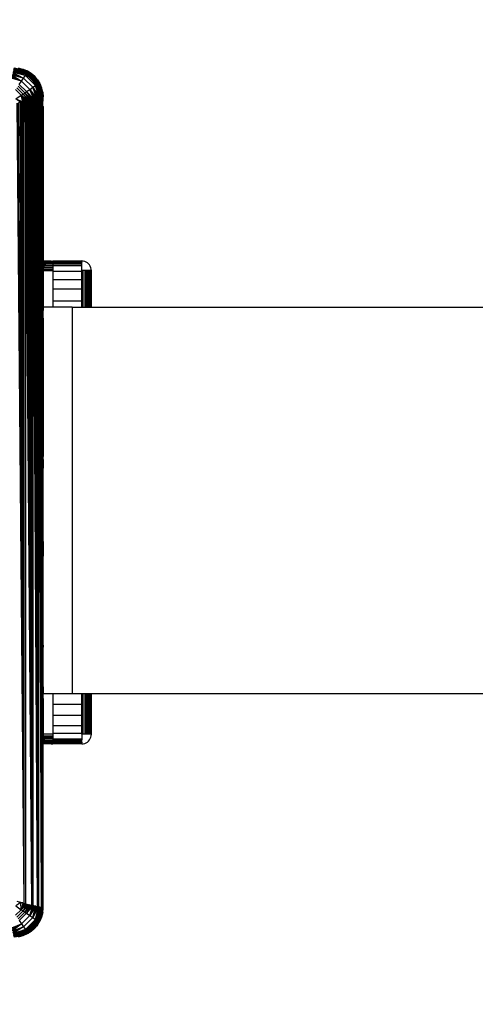
# Model space of a CAD drawing. Units: millimetres. Extents: x 46178 to 55066, y 24450 to 31759.
# Drawn here: x 49403 to 49450, y 25943 to 26045 of the extents above; entities that cross this region are included whole.
import ezdxf

# ---------------------------------------------------------------- set-up
doc = ezdxf.new("R2010")
doc.units = ezdxf.units.MM
doc.layers.add('Strefa bezpieczna', color=8, linetype='Continuous')
doc.dimstyles.get("Standard").update_dxf_attribs({"dimtxt": 180, "dimasz": 200, "dimexe": 0.18, "dimexo": 0.0625, "dimgap": 200, "dimtad": 0, "dimtih": 1, "dimtoh": 1, "dimlfac": 0.001, "dimzin": 0, "dimdsep": 46, "dimtxsty": 'Standard', "dimcen": 0.09, "dimse1": 1, "dimse2": 1, "dimadec": 0, "dimazin": 0, "dimtfac": 1, "dimtdec": 4, "dimtofl": 0, "dimtmove": 0, "dimatfit": 3, "dimfxl": 0, "dimtolj": 1, "dimtzin": 0, "dimarcsym": 0})

# ---------------------------------------------------------------- blocks, each defined once
blk = doc.blocks.new('*D3')
at = {"layer": 'Defpoints', "color": 0}
for p in [(50609.3, 28909.8), (47317.49, 25949.9), (49402, 25949.9)]:
    blk.add_point(p, dxfattribs=at)
at = {"layer": 'Strefa bezpieczna', "color": 0, "lineweight": -2}
for p, q in [((47317.49, 28709.8), (47317.49, 27804.5)), ((47317.49, 26149.9), (47317.49, 27224.5))]:
    blk.add_line(p, q, dxfattribs=at)
at = {"layer": 'Strefa bezpieczna', "color": 0}
for points in [[(47284.16, 28709.8), (47350.83, 28709.8), (47317.49, 28909.8)], [(47284.16, 26149.9), (47350.83, 26149.9), (47317.49, 25949.9)]]:
    blk.add_solid(points, dxfattribs=at)
at = {"layer": 'Strefa bezpieczna', "color": 0, "insert": (47317.49, 27514.5), "char_height": 180, "attachment_point": 5}
blk.add_mtext('\\A1;2.96', dxfattribs=at)
blk = doc.blocks.new('*D4')
at = {"layer": 'Defpoints', "color": 0}
for p in [(50105.3, 30409.8), (46417.01, 24449.98), (48819.3, 24449.98)]:
    blk.add_point(p, dxfattribs=at)
at = {"layer": 'Strefa bezpieczna', "color": 0, "lineweight": -2}
for p, q in [((46417.01, 30209.8), (46417.01, 28040.31)), ((46417.01, 24649.98), (46417.01, 27460.31))]:
    blk.add_line(p, q, dxfattribs=at)
at = {"layer": 'Strefa bezpieczna', "color": 0}
for points in [[(46383.68, 30209.8), (46450.34, 30209.8), (46417.01, 30409.8)], [(46383.68, 24649.98), (46450.34, 24649.98), (46417.01, 24449.98)]]:
    blk.add_solid(points, dxfattribs=at)
at = {"layer": 'Strefa bezpieczna', "color": 0, "insert": (46417.01, 27750.31), "char_height": 180, "attachment_point": 5}
blk.add_mtext('\\A1;5.96', dxfattribs=at)

msp = doc.modelspace()

# ---------------------------------------------------------------- linework, layer by layer
for p, q in [((49402.272, 26039.688), (49403.633, 26039.231)), ((49402.282, 26039.729), (49403.69, 26039.31)), ((49403.732, 26039.369), (49402.282, 26039.729)), ((49402.282, 26039.729), (49403.633, 26039.231)), ((49402.288, 26039.753), (49403.732, 26039.369)), ((49402.294, 26039.776), (49403.732, 26039.369)), ((49402.298, 26039.793), (49403.758, 26039.405)), ((49402.298, 26039.793), (49403.732, 26039.369)), ((49402.769, 26039.763), (49403.227, 26039.653)), ((49403.758, 26039.405), (49402.769, 26039.763)), ((49403.072, 26038.431), (49402.036, 26038.743)), ((49402.063, 26038.853), (49403.072, 26038.431)), ((49402.089, 26038.957), (49403.072, 26038.431)), ((49402.114, 26039.055), (49403.072, 26038.431)), ((49403.29, 26038.745), (49402.114, 26039.055)), ((49402.137, 26039.148), (49403.29, 26038.745)), ((49402.159, 26039.235), (49403.29, 26038.745)), ((49402.18, 26039.32), (49403.29, 26038.745)), ((49403.481, 26039.017), (49402.18, 26039.32)), ((49402.201, 26039.404), (49403.481, 26039.017)), ((49402.219, 26039.476), (49403.481, 26039.017)), ((49402.234, 26039.537), (49403.563, 26039.132)), ((49402.234, 26039.537), (49403.481, 26039.017)), ((49402.247, 26039.589), (49403.563, 26039.132)), ((49403.633, 26039.231), (49402.247, 26039.589)), ((49402.258, 26039.633), (49403.633, 26039.231)), ((49403.3, 26039.264), (49402.335, 26039.664)), ((49403.072, 26038.431), (49403.29, 26038.745)), ((49403.227, 26039.653), (49403.662, 26039.473)), ((49403.227, 26039.653), (49403.758, 26039.405)), ((49403.29, 26038.745), (49403.481, 26039.017)), ((49403.29, 26038.745), (49404.244, 26037.79)), ((49404.128, 26038.628), (49403.3, 26039.264)), ((49403.481, 26039.017), (49403.563, 26039.132)), ((49403.481, 26039.017), (49404.517, 26037.981)), ((49403.563, 26039.132), (49403.633, 26039.231)), ((49403.563, 26039.132), (49404.632, 26038.063)), ((49403.633, 26039.231), (49403.69, 26039.31)), ((49403.633, 26039.231), (49404.731, 26038.133)), ((49404.063, 26039.227), (49403.662, 26039.473)), ((49403.758, 26039.405), (49403.662, 26039.473)), ((49403.69, 26039.31), (49403.732, 26039.369)), ((49403.69, 26039.31), (49404.81, 26038.19)), ((49403.732, 26039.369), (49403.758, 26039.405)), ((49403.732, 26039.369), (49404.869, 26038.233)), ((49404.905, 26038.258), (49403.758, 26039.405)), ((49404.063, 26039.227), (49403.758, 26039.405)), ((49404.421, 26038.921), (49404.063, 26039.227)), ((49404.905, 26038.258), (49404.063, 26039.227)), ((49404.727, 26038.563), (49404.421, 26038.921)), ((49404.421, 26038.921), (49404.905, 26038.258)), ((49402.591, 26037.727), (49403.227, 26037.091)), ((49402.715, 26037.91), (49403.41, 26037.215)), ((49402.837, 26038.088), (49403.072, 26038.431)), ((49402.837, 26038.088), (49403.588, 26037.337)), ((49403.072, 26038.431), (49403.931, 26037.572)), ((49403.931, 26037.572), (49404.244, 26037.79)), ((49404.764, 26037.8), (49404.128, 26038.628)), ((49404.244, 26037.79), (49404.517, 26037.981)), ((49404.244, 26037.79), (49404.735, 26036.659)), ((49404.815, 26036.679), (49404.244, 26037.79)), ((49404.244, 26037.79), (49404.903, 26036.701)), ((49404.648, 26036.637), (49404.244, 26037.79)), ((49404.517, 26037.981), (49404.632, 26038.063)), ((49404.517, 26037.981), (49404.976, 26036.719)), ((49405.037, 26036.734), (49404.517, 26037.981)), ((49404.517, 26037.981), (49405.089, 26036.747)), ((49404.903, 26036.701), (49404.517, 26037.981)), ((49404.632, 26038.063), (49404.731, 26038.133)), ((49404.632, 26038.063), (49405.089, 26036.747)), ((49405.133, 26036.758), (49404.632, 26038.063)), ((49404.727, 26038.563), (49404.973, 26038.162)), ((49404.727, 26038.563), (49404.905, 26038.258)), ((49404.731, 26038.133), (49404.81, 26038.19)), ((49404.731, 26038.133), (49405.229, 26036.782)), ((49404.731, 26038.133), (49405.188, 26036.772)), ((49405.133, 26036.758), (49404.731, 26038.133)), ((49404.764, 26037.8), (49405.164, 26036.835)), ((49404.81, 26038.19), (49404.869, 26038.233)), ((49404.81, 26038.19), (49405.229, 26036.782)), ((49405.253, 26036.788), (49404.81, 26038.19)), ((49404.869, 26038.233), (49404.905, 26038.258)), ((49404.869, 26038.233), (49405.293, 26036.798)), ((49404.869, 26038.233), (49405.277, 26036.794)), ((49405.253, 26036.788), (49404.869, 26038.233)), ((49404.905, 26038.258), (49404.973, 26038.162)), ((49405.293, 26036.798), (49404.905, 26038.258)), ((49405.153, 26037.727), (49404.905, 26038.258)), ((49404.973, 26038.162), (49405.153, 26037.727)), ((49405.263, 26037.269), (49405.153, 26037.727)), ((49405.293, 26036.798), (49405.153, 26037.727)), ((49402.465, 26037.541), (49403.041, 26036.965)), ((49402.471, 26036.582), (49403.041, 26036.965)), ((49403.041, 26036.965), (49403.227, 26037.091)), ((49403.041, 26036.965), (49403.489, 26036.347)), ((49403.624, 26036.381), (49403.041, 26036.965)), ((49403.041, 26036.965), (49403.757, 26036.414)), ((49403.209, 26036.277), (49403.041, 26036.965)), ((49403.35, 26036.313), (49403.041, 26036.965)), ((49403.227, 26037.091), (49403.41, 26037.215)), ((49403.227, 26037.091), (49403.885, 26036.446)), ((49403.227, 26037.091), (49403.757, 26036.414)), ((49403.41, 26037.215), (49403.588, 26037.337)), ((49403.41, 26037.215), (49403.885, 26036.446)), ((49404.009, 26036.477), (49403.41, 26037.215)), ((49403.41, 26037.215), (49404.128, 26036.507)), ((49403.588, 26037.337), (49403.931, 26037.572)), ((49403.588, 26037.337), (49404.128, 26036.507)), ((49404.243, 26036.536), (49403.588, 26037.337)), ((49403.588, 26037.337), (49404.353, 26036.563)), ((49403.931, 26037.572), (49404.457, 26036.589)), ((49404.555, 26036.614), (49403.931, 26037.572)), ((49403.931, 26037.572), (49404.648, 26036.637)), ((49404.353, 26036.563), (49403.931, 26037.572)), ((49404.648, 26036.637), (49404.555, 26036.614)), ((49404.735, 26036.659), (49404.648, 26036.637)), ((49404.735, 25952.941), (49404.648, 26036.637)), ((49404.815, 26036.679), (49404.735, 26036.659)), ((49404.735, 25952.941), (49404.735, 26036.659)), ((49404.815, 26036.679), (49404.889, 26036.697)), ((49405.123, 25952.844), (49404.815, 26036.679)), ((49404.815, 26036.679), (49404.82, 25952.92)), ((49404.957, 26036.714), (49404.889, 26036.697)), ((49405.123, 25952.844), (49404.889, 26036.697)), ((49404.903, 26036.701), (49404.976, 26036.719)), ((49404.957, 26036.714), (49405.019, 26036.73)), ((49405.123, 25952.844), (49404.957, 26036.714)), ((49405.019, 26036.73), (49405.074, 26036.744)), ((49405.123, 25952.844), (49405.019, 26036.73)), ((49405.074, 26036.744), (49405.123, 26036.756)), ((49405.123, 25952.844), (49405.074, 26036.744)), ((49405.173, 26036.768), (49405.123, 26036.756)), ((49405.123, 25952.844), (49405.123, 26036.756)), ((49405.173, 26036.768), (49405.164, 26036.835)), ((49405.203, 26036.776), (49405.173, 26036.768)), ((49405.258, 26036.789), (49405.203, 26036.776)), ((49405.203, 26036.776), (49405.229, 26036.782)), ((49405.203, 26036.776), (49405.203, 25952.824)), ((49405.3, 26019.8), (49405.203, 26036.776)), ((49405.3, 26019.8), (49405.258, 26036.789)), ((49405.263, 26037.269), (49405.3, 26036.8)), ((49405.263, 26037.269), (49405.293, 26036.798)), ((49405.29, 26035.877), (49405.3, 26036.8)), ((49403.014, 26036.228), (49402.471, 26036.582)), ((49402.471, 26036.582), (49403.209, 26036.277)), ((49403.35, 25953.287), (49402.624, 26036.131)), ((49402.919, 26036.205), (49402.772, 26036.168)), ((49403.35, 25953.287), (49402.772, 26036.168)), ((49403.065, 26036.241), (49402.919, 26036.205)), ((49403.35, 25953.287), (49402.919, 26036.205)), ((49403.065, 26036.241), (49403.209, 26036.277)), ((49403.35, 25953.287), (49403.065, 26036.241)), ((49403.35, 26036.313), (49403.209, 26036.277)), ((49403.35, 25953.287), (49403.209, 26036.277)), ((49403.489, 26036.347), (49403.35, 26036.313)), ((49403.35, 25953.287), (49403.35, 26036.313)), ((49403.624, 26036.381), (49403.489, 26036.347)), ((49404.128, 25953.093), (49403.489, 26036.347)), ((49403.489, 26036.347), (49403.489, 25953.253)), ((49403.757, 26036.414), (49403.624, 26036.381)), ((49404.128, 25953.093), (49403.624, 26036.381)), ((49403.885, 26036.446), (49403.757, 26036.414)), ((49404.128, 25953.093), (49403.757, 26036.414)), ((49404.009, 26036.477), (49403.885, 26036.446)), ((49404.128, 25953.093), (49403.885, 26036.446)), ((49404.128, 26036.507), (49404.009, 26036.477)), ((49404.128, 25953.093), (49404.009, 26036.477)), ((49404.243, 26036.536), (49404.128, 26036.507)), ((49404.128, 25953.093), (49404.128, 26036.507)), ((49404.353, 26036.563), (49404.243, 26036.536)), ((49404.735, 25952.941), (49404.243, 26036.536)), ((49404.243, 26036.536), (49404.243, 25953.064)), ((49404.457, 26036.589), (49404.353, 26036.563)), ((49404.735, 25952.941), (49404.353, 26036.563)), ((49404.555, 26036.614), (49404.457, 26036.589)), ((49404.735, 25952.941), (49404.457, 26036.589)), ((49404.735, 25952.941), (49404.555, 26036.614)), ((49405.3, 26035.8), (49405.29, 26035.877)), ((49405.3, 26035.8), (49405.3, 26019.8)), ((49406.155, 26019.789), (49405.3, 26019.8)), ((49405.3, 26019.8), (49405.3, 26019.756)), ((49405.991, 26019.751), (49405.3, 26019.756)), ((49405.3, 26019.756), (49405.3, 26019.697)), ((49405.846, 26019.691), (49405.3, 26019.697)), ((49405.3, 26019.697), (49405.3, 26019.614)), ((49405.719, 26019.614), (49405.3, 26019.614)), ((49405.3, 26019.614), (49405.3, 26019.507)), ((49405.593, 26019.507), (49405.3, 26019.507)), ((49405.3, 26019.507), (49405.3, 26019.381)), ((49405.491, 26019.388), (49405.3, 26019.381)), ((49405.3, 26019.381), (49405.3, 26019.241)), ((49405.491, 26019.388), (49405.409, 26019.254)), ((49405.491, 26019.388), (49405.593, 26019.507)), ((49405.491, 26019.388), (49406.3, 26019.383)), ((49405.719, 26019.614), (49405.593, 26019.507)), ((49406.3, 26019.507), (49405.593, 26019.507)), ((49405.719, 26019.614), (49405.846, 26019.691)), ((49405.719, 26019.614), (49406.3, 26019.613)), ((49405.846, 26019.691), (49405.991, 26019.751)), ((49406.3, 26019.677), (49405.846, 26019.691)), ((49406.155, 26019.789), (49405.991, 26019.751)), ((49406.3, 26019.751), (49405.991, 26019.751)), ((49406.155, 26019.789), (49406.3, 26019.8)), ((49406.3, 26019.8), (49409.3, 26019.8)), ((49406.3, 26019.8), (49406.3, 26019.751)), ((49406.3, 26019.751), (49406.3, 26019.677)), ((49406.3, 26019.677), (49409.3, 26019.677)), ((49406.3, 26019.677), (49406.3, 26019.613)), ((49406.3, 26019.613), (49409.3, 26019.609)), ((49406.3, 26019.613), (49406.3, 26019.507)), ((49406.3, 26019.507), (49406.3, 26019.383)), ((49409.3, 26019.507), (49406.3, 26019.507)), ((49406.3, 26019.383), (49409.3, 26019.388)), ((49406.3, 26019.383), (49406.3, 26019.311)), ((49409.3, 26019.311), (49406.3, 26019.311)), ((49406.3, 26019.311), (49406.3, 26019.254)), ((49409.456, 26019.788), (49409.3, 26019.8)), ((49409.3, 26019.8), (49409.3, 26019.677)), ((49409.3, 26019.609), (49409.3, 26019.677)), ((49409.3, 26019.507), (49409.3, 26019.609)), ((49409.3, 26019.388), (49409.3, 26019.507)), ((49409.3, 26019.311), (49409.3, 26019.388)), ((49409.3, 26018.8), (49409.3, 26019.311)), ((49409.609, 26019.751), (49409.456, 26019.788)), ((49409.754, 26019.691), (49409.609, 26019.751)), ((49409.888, 26019.609), (49409.754, 26019.691)), ((49410.007, 26019.507), (49409.888, 26019.609)), ((49410.109, 26019.388), (49410.007, 26019.507)), ((49410.191, 26019.254), (49410.109, 26019.388)), ((49405.409, 26019.254), (49405.3, 26019.241)), ((49405.3, 26019.241), (49405.3, 26019.094)), ((49405.349, 26019.109), (49405.3, 26019.094)), ((49405.3, 26019.094), (49405.312, 26018.956)), ((49405.312, 26018.956), (49405.3, 26018.8)), ((49405.3, 26018.8), (49406.3, 26018.8)), ((49405.3, 26018.8), (49405.3, 26015.09)), ((49405.312, 26018.956), (49405.349, 26019.109)), ((49405.312, 26018.956), (49406.3, 26018.956)), ((49405.349, 26019.109), (49405.409, 26019.254)), ((49406.3, 26019.109), (49405.349, 26019.109)), ((49406.3, 26019.254), (49405.409, 26019.254)), ((49406.3, 26019.254), (49406.3, 26019.109)), ((49406.3, 26019.109), (49406.3, 26018.956)), ((49406.3, 26018.956), (49406.3, 26018.8)), ((49406.3, 26018.8), (49406.3, 26018.71)), ((49409.3, 26018.71), (49406.3, 26018.71)), ((49406.3, 26018.71), (49406.3, 26017.89)), ((49409.456, 26018.8), (49409.3, 26018.8)), ((49409.3, 26018.71), (49409.3, 26018.8)), ((49409.3, 26017.89), (49409.3, 26018.71)), ((49409.609, 26018.8), (49409.456, 26018.8)), ((49409.456, 26015.028), (49409.456, 26018.8)), ((49409.754, 26018.8), (49409.609, 26018.8)), ((49409.609, 26018.8), (49409.609, 26015.028)), ((49409.888, 26018.8), (49409.754, 26018.8)), ((49409.754, 26018.8), (49409.754, 26015.028)), ((49410.007, 26018.8), (49409.888, 26018.8)), ((49409.888, 26015.028), (49409.888, 26018.8)), ((49410.109, 26018.8), (49410.007, 26018.8)), ((49410.007, 26018.8), (49410.007, 26015.028)), ((49410.191, 26018.8), (49410.109, 26018.8)), ((49410.109, 26015.028), (49410.109, 26018.8)), ((49410.251, 26019.109), (49410.191, 26019.254)), ((49410.251, 26018.8), (49410.191, 26018.8)), ((49410.191, 26018.8), (49410.191, 26015.028)), ((49410.288, 26018.956), (49410.251, 26019.109)), ((49410.3, 26018.8), (49410.251, 26018.8)), ((49410.251, 26018.8), (49410.251, 26015.028)), ((49410.3, 26018.8), (49410.288, 26018.956)), ((49410.3, 26015.028), (49410.3, 26018.8)), ((49406.3, 26017.89), (49409.3, 26017.89)), ((49406.3, 26017.89), (49406.3, 26016.871)), ((49409.3, 26016.871), (49409.3, 26017.89)), ((49409.3, 26016.871), (49406.3, 26016.871)), ((49406.3, 26016.871), (49406.3, 26015.678)), ((49409.3, 26015.678), (49409.3, 26016.871)), ((49406.3, 26015.678), (49409.3, 26015.678)), ((49406.3, 26015.678), (49406.3, 26015.028)), ((49409.3, 26015.028), (49409.3, 26015.678)), ((49405.322, 26015.028), (49405.3, 26015.09)), ((49405.3, 26013.886), (49405.322, 26014.687)), ((49405.322, 26015.028), (49405.322, 26014.687)), ((49406.3, 26015.028), (49405.322, 26015.028)), ((49408.322, 26015.028), (49406.3, 26015.028)), ((49408.322, 26015.028), (49409.3, 26015.028)), ((49408.322, 26015.028), (49408.322, 25975.028)), ((49409.3, 26015.028), (49409.456, 26015.028)), ((49409.456, 26015.028), (49409.609, 26015.028)), ((49409.609, 26015.028), (49409.754, 26015.028)), ((49409.754, 26015.028), (49409.888, 26015.028)), ((49409.888, 26015.028), (49410.007, 26015.028)), ((49410.007, 26015.028), (49410.109, 26015.028)), ((49410.109, 26015.028), (49410.191, 26015.028)), ((49410.191, 26015.028), (49410.251, 26015.028)), ((49410.251, 26015.028), (49410.3, 26015.028)), ((49410.3, 26015.028), (49651.854, 26015.028)), ((49405.3, 26013.886), (49405.322, 26013.688)), ((49405.322, 26013.688), (49405.322, 26010.028)), ((49405.322, 26010.028), (49405.3, 26009.8)), ((49405.3, 26009.8), (49405.322, 26007.616)), ((49405.322, 26007.616), (49405.322, 26000.224)), ((49405.322, 26000.224), (49405.3, 25999.8)), ((49405.3, 25999.8), (49405.3, 25999.555)), ((49405.322, 25999.27), (49405.3, 25999.555)), ((49405.3, 25999.255), (49405.322, 25999.27)), ((49405.3, 25999.255), (49405.3, 25998.336)), ((49405.322, 25998.028), (49405.3, 25998.336)), ((49405.3, 25997.739), (49405.322, 25998.028)), ((49405.3, 25997.07), (49405.3, 25997.739)), ((49405.322, 25996.58), (49405.3, 25997.07)), ((49405.3, 25996.345), (49405.322, 25996.58)), ((49405.3, 25995.582), (49405.3, 25996.345)), ((49405.322, 25995.028), (49405.3, 25995.582)), ((49405.3, 25994.8), (49405.322, 25995.028)), ((49405.3, 25994.018), (49405.3, 25994.8)), ((49405.322, 25993.475), (49405.3, 25994.018)), ((49405.3, 25993.255), (49405.322, 25993.475)), ((49405.3, 25992.53), (49405.3, 25993.255)), ((49405.322, 25992.028), (49405.3, 25992.53)), ((49405.3, 25991.861), (49405.322, 25992.028)), ((49405.3, 25991.264), (49405.3, 25991.861)), ((49405.322, 25990.785), (49405.3, 25991.264)), ((49405.3, 25990.755), (49405.322, 25990.785)), ((49405.3, 25990.755), (49405.3, 25989.862)), ((49405.3, 25989.8), (49405.3, 25989.862)), ((49405.3, 25989.862), (49405.322, 25989.831)), ((49405.322, 25989.831), (49405.3, 25989.8)), ((49405.3, 25989.8), (49405.322, 25989.232)), ((49405.322, 25980.028), (49405.322, 25989.232)), ((49405.322, 25980.028), (49405.3, 25979.8)), ((49405.3, 25978.392), (49405.3, 25979.8)), ((49405.322, 25977.956), (49405.3, 25978.392)), ((49405.3, 25977.019), (49405.322, 25977.956)), ((49405.322, 25976.367), (49405.3, 25977.019)), ((49405.3, 25975.714), (49405.322, 25976.367)), ((49405.3, 25975.714), (49405.322, 25975.368)), ((49405.3, 25974.51), (49405.322, 25975.028)), ((49405.3, 25974.51), (49405.3, 25970.8)), ((49405.322, 25975.368), (49405.322, 25975.028)), ((49405.322, 25975.028), (49406.3, 25975.028)), ((49406.3, 25975.028), (49406.3, 25973.922)), ((49406.3, 25975.028), (49408.322, 25975.028)), ((49408.322, 25975.028), (49409.3, 25975.028)), ((49409.3, 25973.922), (49409.3, 25975.028)), ((49409.3, 25975.028), (49409.456, 25975.028)), ((49409.456, 25970.8), (49409.456, 25975.028)), ((49409.456, 25975.028), (49409.609, 25975.028)), ((49409.609, 25975.028), (49409.609, 25970.8)), ((49409.609, 25975.028), (49409.754, 25975.028)), ((49409.754, 25975.028), (49409.754, 25970.8)), ((49409.754, 25975.028), (49409.888, 25975.028)), ((49409.888, 25970.8), (49409.888, 25975.028)), ((49409.888, 25975.028), (49410.007, 25975.028)), ((49410.007, 25975.028), (49410.007, 25970.8)), ((49410.007, 25975.028), (49410.109, 25975.028)), ((49410.109, 25970.8), (49410.109, 25975.028)), ((49410.109, 25975.028), (49410.191, 25975.028)), ((49410.191, 25975.028), (49410.191, 25970.8)), ((49410.191, 25975.028), (49410.251, 25975.028)), ((49410.251, 25975.028), (49410.251, 25970.8)), ((49410.251, 25975.028), (49410.3, 25975.028)), ((49410.3, 25975.028), (50597.912, 25975.028)), ((49410.3, 25970.8), (49410.3, 25975.028)), ((49406.3, 25973.922), (49409.3, 25973.922)), ((49406.3, 25973.922), (49406.3, 25972.729)), ((49409.3, 25972.729), (49409.3, 25973.922)), ((49409.3, 25972.729), (49406.3, 25972.729)), ((49406.3, 25972.729), (49406.3, 25971.71)), ((49409.3, 25971.71), (49409.3, 25972.729)), ((49406.3, 25971.71), (49409.3, 25971.71)), ((49406.3, 25971.71), (49406.3, 25970.89)), ((49409.3, 25970.89), (49409.3, 25971.71)), ((49406.3, 25970.8), (49405.3, 25970.8)), ((49405.3, 25970.8), (49405.312, 25970.644)), ((49405.3, 25970.506), (49405.312, 25970.644)), ((49405.349, 25970.491), (49405.3, 25970.506)), ((49405.3, 25970.359), (49405.3, 25970.506)), ((49405.409, 25970.346), (49405.3, 25970.359)), ((49405.3, 25970.219), (49405.3, 25970.359)), ((49405.312, 25970.644), (49405.349, 25970.491)), ((49405.312, 25970.644), (49406.3, 25970.644)), ((49405.349, 25970.491), (49405.409, 25970.346)), ((49406.3, 25970.491), (49405.349, 25970.491)), ((49409.3, 25970.89), (49406.3, 25970.89)), ((49406.3, 25970.89), (49406.3, 25970.8)), ((49406.3, 25970.8), (49406.3, 25970.644)), ((49406.3, 25970.644), (49406.3, 25970.491)), ((49406.3, 25970.491), (49406.3, 25970.346)), ((49409.3, 25970.8), (49409.3, 25970.89)), ((49409.456, 25970.8), (49409.3, 25970.8)), ((49409.3, 25970.8), (49409.3, 25970.289)), ((49409.609, 25970.8), (49409.456, 25970.8)), ((49409.754, 25970.8), (49409.609, 25970.8)), ((49409.888, 25970.8), (49409.754, 25970.8)), ((49410.007, 25970.8), (49409.888, 25970.8)), ((49410.109, 25970.8), (49410.007, 25970.8)), ((49410.191, 25970.8), (49410.109, 25970.8)), ((49410.251, 25970.8), (49410.191, 25970.8)), ((49410.191, 25970.346), (49410.251, 25970.491)), ((49410.3, 25970.8), (49410.251, 25970.8)), ((49410.251, 25970.491), (49410.288, 25970.644)), ((49410.288, 25970.644), (49410.3, 25970.8)), ((49405.491, 25970.212), (49405.3, 25970.219)), ((49405.3, 25970.093), (49405.3, 25970.219)), ((49405.593, 25970.093), (49405.3, 25970.093)), ((49405.3, 25969.986), (49405.3, 25970.093)), ((49405.712, 25969.991), (49405.3, 25969.986)), ((49405.3, 25969.903), (49405.3, 25969.986)), ((49405.846, 25969.909), (49405.3, 25969.903)), ((49405.3, 25969.844), (49405.3, 25969.903)), ((49405.991, 25969.849), (49405.3, 25969.844)), ((49405.3, 25969.8), (49405.3, 25969.844)), ((49406.144, 25969.812), (49405.3, 25969.8)), ((49405.3, 25952.8), (49405.3, 25969.8)), ((49405.491, 25970.212), (49405.409, 25970.346)), ((49406.3, 25970.346), (49405.409, 25970.346)), ((49405.491, 25970.212), (49406.3, 25970.217)), ((49405.491, 25970.212), (49405.593, 25970.093)), ((49405.593, 25970.093), (49405.712, 25969.991)), ((49406.3, 25970.093), (49405.593, 25970.093)), ((49405.712, 25969.991), (49405.739, 25969.987)), ((49405.739, 25969.987), (49405.846, 25969.909)), ((49405.739, 25969.987), (49406.3, 25969.987)), ((49406.3, 25969.923), (49405.846, 25969.909)), ((49405.846, 25969.909), (49405.991, 25969.849)), ((49406.144, 25969.812), (49405.991, 25969.849)), ((49406.3, 25969.845), (49405.991, 25969.849)), ((49406.144, 25969.812), (49406.3, 25969.8)), ((49406.3, 25970.346), (49406.3, 25970.289)), ((49409.3, 25970.289), (49406.3, 25970.289)), ((49406.3, 25970.289), (49406.3, 25970.217)), ((49406.3, 25970.217), (49406.3, 25970.093)), ((49406.3, 25970.217), (49409.3, 25970.212)), ((49406.3, 25970.093), (49406.3, 25969.987)), ((49409.3, 25970.093), (49406.3, 25970.093)), ((49406.3, 25969.987), (49409.3, 25969.991)), ((49406.3, 25969.987), (49406.3, 25969.923)), ((49406.3, 25969.923), (49409.3, 25969.923)), ((49406.3, 25969.923), (49406.3, 25969.845)), ((49409.3, 25969.849), (49406.3, 25969.845)), ((49406.3, 25969.845), (49406.3, 25969.8)), ((49409.3, 25969.8), (49406.3, 25969.8)), ((49409.3, 25970.289), (49409.3, 25970.212)), ((49409.3, 25970.093), (49409.3, 25970.212)), ((49409.3, 25969.991), (49409.3, 25970.093)), ((49409.3, 25969.991), (49409.3, 25969.923)), ((49409.3, 25969.849), (49409.3, 25969.923)), ((49409.3, 25969.849), (49409.3, 25969.8)), ((49409.3, 25969.8), (49409.456, 25969.812)), ((49409.456, 25969.812), (49409.609, 25969.849)), ((49409.609, 25969.849), (49409.754, 25969.909)), ((49409.754, 25969.909), (49409.888, 25969.991)), ((49409.888, 25969.991), (49410.007, 25970.093)), ((49410.007, 25970.093), (49410.109, 25970.212)), ((49410.109, 25970.212), (49410.191, 25970.346)), ((49403.014, 25953.372), (49402.471, 25953.018)), ((49403.35, 25953.287), (49402.624, 25953.469)), ((49402.772, 25953.432), (49402.919, 25953.395)), ((49402.919, 25953.395), (49402.845, 25953.414)), ((49403.014, 25953.372), (49402.919, 25953.395)), ((49402.919, 25953.395), (49403.065, 25953.359)), ((49403.041, 25952.635), (49403.014, 25953.372)), ((49403.065, 25953.359), (49403.014, 25953.372)), ((49403.194, 25953.327), (49403.041, 25952.635)), ((49403.35, 25953.287), (49403.041, 25952.635)), ((49403.489, 25953.253), (49403.041, 25952.635)), ((49403.625, 25953.219), (49403.041, 25952.635)), ((49403.194, 25953.327), (49403.065, 25953.359)), ((49403.625, 25953.219), (49403.227, 25952.509)), ((49403.756, 25953.186), (49403.227, 25952.509)), ((49403.885, 25953.154), (49403.227, 25952.509)), ((49403.489, 25953.253), (49403.35, 25953.287)), ((49403.885, 25953.154), (49403.41, 25952.385)), ((49404.009, 25953.123), (49403.41, 25952.385)), ((49403.489, 25953.253), (49404.128, 25953.093)), ((49404.009, 25953.123), (49403.588, 25952.263)), ((49404.128, 25953.093), (49403.588, 25952.263)), ((49404.243, 25953.064), (49403.588, 25952.263)), ((49403.931, 25952.028), (49404.243, 25953.064)), ((49404.353, 25953.037), (49403.931, 25952.028)), ((49404.243, 25953.064), (49404.128, 25953.093)), ((49404.243, 25953.064), (49404.735, 25952.941)), ((49404.353, 25953.037), (49404.243, 25953.064)), ((49404.457, 25953.011), (49404.353, 25953.037)), ((49403.041, 25952.635), (49402.465, 25952.059)), ((49402.471, 25953.018), (49403.041, 25952.635)), ((49403.227, 25952.509), (49402.591, 25951.873)), ((49403.41, 25952.385), (49402.715, 25951.69)), ((49403.588, 25952.263), (49402.837, 25951.512)), ((49403.041, 25952.635), (49403.227, 25952.509)), ((49403.931, 25952.028), (49403.072, 25951.169)), ((49403.227, 25952.509), (49403.41, 25952.385)), ((49403.41, 25952.385), (49403.588, 25952.263)), ((49403.588, 25952.263), (49403.931, 25952.028)), ((49404.457, 25953.011), (49403.931, 25952.028)), ((49404.555, 25952.986), (49403.931, 25952.028)), ((49403.931, 25952.028), (49404.244, 25951.81)), ((49404.244, 25951.81), (49404.555, 25952.986)), ((49404.648, 25952.963), (49404.244, 25951.81)), ((49404.735, 25952.941), (49404.244, 25951.81)), ((49404.82, 25952.92), (49404.244, 25951.81)), ((49404.555, 25952.986), (49404.457, 25953.011)), ((49404.517, 25951.619), (49404.82, 25952.92)), ((49404.903, 25952.899), (49404.517, 25951.619)), ((49404.976, 25952.881), (49404.517, 25951.619)), ((49405.037, 25952.866), (49404.517, 25951.619)), ((49405.037, 25952.866), (49404.632, 25951.537)), ((49405.089, 25952.853), (49404.632, 25951.537)), ((49404.731, 25951.467), (49405.089, 25952.853)), ((49405.133, 25952.842), (49404.731, 25951.467)), ((49405.188, 25952.828), (49404.731, 25951.467)), ((49405.229, 25952.818), (49404.731, 25951.467)), ((49404.82, 25952.92), (49404.735, 25952.941)), ((49404.764, 25951.8), (49405.164, 25952.765)), ((49405.229, 25952.818), (49404.81, 25951.41)), ((49405.123, 25952.844), (49404.82, 25952.92)), ((49404.889, 25952.903), (49404.82, 25952.92)), ((49404.869, 25951.368), (49405.229, 25952.818)), ((49405.253, 25952.812), (49404.869, 25951.368)), ((49405.276, 25952.806), (49404.869, 25951.368)), ((49405.293, 25952.802), (49404.869, 25951.368)), ((49404.889, 25952.903), (49404.957, 25952.886)), ((49404.957, 25952.886), (49404.903, 25952.899)), ((49405.293, 25952.802), (49404.905, 25951.342)), ((49404.905, 25951.342), (49405.263, 25952.331)), ((49404.957, 25952.886), (49405.019, 25952.87)), ((49405.019, 25952.87), (49404.976, 25952.881)), ((49405.074, 25952.856), (49405.037, 25952.866)), ((49405.074, 25952.856), (49405.123, 25952.844)), ((49405.123, 25952.844), (49405.173, 25952.832)), ((49405.263, 25952.331), (49405.153, 25951.873)), ((49405.164, 25952.765), (49405.173, 25952.832)), ((49405.173, 25952.832), (49405.203, 25952.824)), ((49405.3, 25952.8), (49405.203, 25952.824)), ((49405.229, 25952.818), (49405.203, 25952.824)), ((49405.203, 25952.824), (49405.258, 25952.811)), ((49405.263, 25952.331), (49405.293, 25952.802)), ((49405.263, 25952.331), (49405.3, 25952.8)), ((49402.063, 25950.747), (49403.072, 25951.169)), ((49403.072, 25951.169), (49402.089, 25950.643)), ((49402.114, 25950.545), (49403.072, 25951.169)), ((49403.072, 25951.169), (49402.137, 25950.452)), ((49402.837, 25951.512), (49403.072, 25951.169)), ((49403.072, 25951.169), (49403.29, 25950.856)), ((49404.244, 25951.81), (49403.29, 25950.856)), ((49404.517, 25951.619), (49403.481, 25950.583)), ((49404.632, 25951.537), (49403.563, 25950.468)), ((49404.731, 25951.467), (49403.633, 25950.369)), ((49404.81, 25951.41), (49403.69, 25950.29)), ((49404.869, 25951.368), (49403.732, 25950.231)), ((49403.758, 25950.195), (49404.905, 25951.342)), ((49403.758, 25950.195), (49404.727, 25951.037)), ((49404.128, 25950.972), (49404.764, 25951.8)), ((49404.244, 25951.81), (49404.517, 25951.619)), ((49404.727, 25951.037), (49404.421, 25950.679)), ((49404.517, 25951.619), (49404.632, 25951.537)), ((49404.632, 25951.537), (49404.731, 25951.467)), ((49404.727, 25951.037), (49404.973, 25951.438)), ((49404.727, 25951.037), (49404.905, 25951.342)), ((49404.731, 25951.467), (49404.81, 25951.41)), ((49404.81, 25951.41), (49404.869, 25951.368)), ((49404.869, 25951.368), (49404.905, 25951.342)), ((49405.153, 25951.873), (49404.905, 25951.342)), ((49404.905, 25951.342), (49404.973, 25951.438)), ((49405.153, 25951.873), (49404.973, 25951.438)), ((49402.137, 25950.452), (49403.29, 25950.856)), ((49403.29, 25950.856), (49402.159, 25950.365)), ((49402.18, 25950.28), (49403.29, 25950.856)), ((49403.29, 25950.856), (49402.201, 25950.197)), ((49402.201, 25950.197), (49403.481, 25950.583)), ((49403.481, 25950.583), (49402.219, 25950.124)), ((49402.234, 25950.063), (49403.481, 25950.583)), ((49403.481, 25950.583), (49402.247, 25950.011)), ((49403.563, 25950.468), (49402.247, 25950.011)), ((49402.258, 25949.967), (49403.563, 25950.468)), ((49402.258, 25949.967), (49403.633, 25950.369)), ((49403.633, 25950.369), (49402.272, 25949.912)), ((49403.633, 25950.369), (49402.282, 25949.871)), ((49403.69, 25950.29), (49402.282, 25949.871)), ((49402.288, 25949.847), (49403.69, 25950.29)), ((49402.288, 25949.847), (49403.732, 25950.231)), ((49403.732, 25950.231), (49402.294, 25949.824)), ((49403.732, 25950.231), (49402.298, 25949.807)), ((49402.298, 25949.807), (49403.758, 25950.195)), ((49403.3, 25950.336), (49402.335, 25949.936)), ((49403.227, 25949.947), (49403.758, 25950.195)), ((49403.662, 25950.127), (49403.227, 25949.947)), ((49403.29, 25950.856), (49403.481, 25950.583)), ((49403.3, 25950.336), (49404.128, 25950.972)), ((49403.481, 25950.583), (49403.563, 25950.468)), ((49403.563, 25950.468), (49403.633, 25950.369)), ((49403.633, 25950.369), (49403.69, 25950.29)), ((49404.063, 25950.373), (49403.662, 25950.127)), ((49403.758, 25950.195), (49403.662, 25950.127)), ((49403.69, 25950.29), (49403.732, 25950.231)), ((49403.732, 25950.231), (49403.758, 25950.195)), ((49404.421, 25950.679), (49403.758, 25950.195)), ((49404.063, 25950.373), (49403.758, 25950.195)), ((49404.063, 25950.373), (49404.421, 25950.679)), ((49402.298, 25949.807), (49403.227, 25949.947)), ((49402.769, 25949.837), (49403.227, 25949.947))]:
    msp.add_line(p, q)

# ---------------------------------------------------------------- dimensions: what is measured, and where the dimension line sits
at = {"layer": 'Strefa bezpieczna'}
for base, p1, p2, picture, middle in [((46417.009, 24449.984), (50105.3, 30409.8), (48819.3, 24449.984), '*D4', (46417.009, 27750.306)), ((47317.494, 25949.897), (50609.3, 28909.8), (49402, 25949.897), '*D3', (47317.494, 27514.5))]:
    dim = msp.add_linear_dim(base=base, p1=p1, p2=p2, angle=90, dimstyle='Standard', dxfattribs=at)
    dim.commit()
    dim.dimension.update_dxf_attribs({"geometry": picture, "text_midpoint": middle, "dimtype": 160})

doc.saveas('drawing.dxf')
